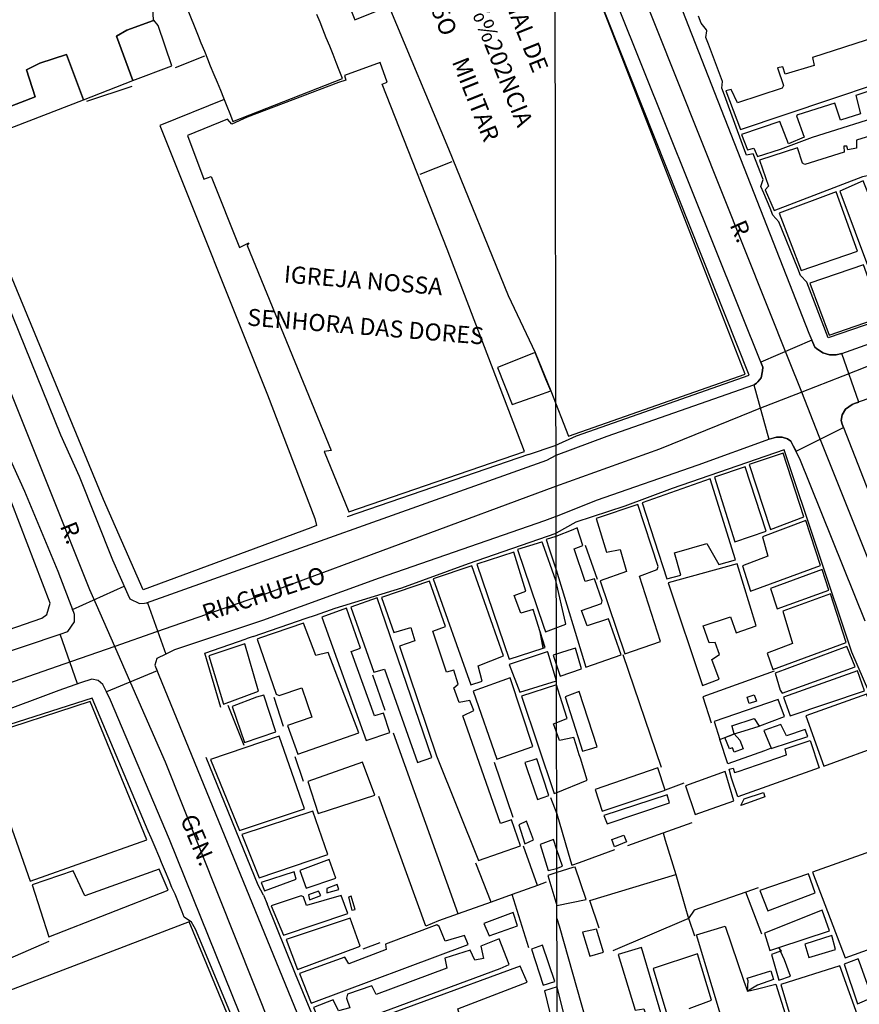
# Model space of a CAD drawing. Extents: x 175883 to 179345, y 1674269 to 1677046.
# Drawn here: x 177253 to 177377, y 1676175 to 1676319 of the extents above; entities that cross this region are included whole.
import ezdxf
from ezdxf.enums import TextEntityAlignment as Align

# ---------------------------------------------------------------- set-up
doc = ezdxf.new("R2010")
doc.units = 0
doc.header["$MEASUREMENT"] = 0
for name, color, linetype in [('V-CRUZAMENTO', 1, 'CONTINUOUS'), ('V-EDIFICACAO', 7, 'CONTINUOUS'), ('V-EDIFICACAO_IDENTIFICADA', 6, 'CONTINUOUS'), ('V-EIXO_DE_LOGRADOURO', 3, 'CONTINUOUS'), ('V-ESCADA', 4, 'CONTINUOUS'), ('V-LOTE', 1, 'CONTINUOUS'), ('V-NOME_DOS_LOGRADOUROS', 7, 'CONTINUOUS'), ('V-QUADRA', 30, 'CONTINUOUS'), ('V-TEMPLO', 53, 'CONTINUOUS'), ('V-TESTADA', 1, 'CONTINUOUS'), ('X-LIMITE_1000', 7, 'CONTINUOUS')]:
    doc.layers.add(name, color=color, linetype=linetype)

msp = doc.modelspace()

# ---------------------------------------------------------------- linework, layer by layer
at = {"layer": 'V-CRUZAMENTO', "flags": 128}
for points in [[(177375.47, 1676262.86), (177375.8, 1676262.98), (177376.48, 1676263.22), (177373.98, 1676270.35), (177373.13, 1676270.14), (177372.78, 1676270.14), (177372.14, 1676270.14), (177371.16, 1676270.45), (177370.23, 1676271.1), (177370, 1676271.26), (177369.55, 1676272.3), (177362.08, 1676269.09), (177362.38, 1676268.33), (177362.3, 1676267.8), (177362.14, 1676266.79), (177361.65, 1676266.16), (177361.42, 1676265.99), (177361.09, 1676265.75), (177361.05, 1676265.72), (177363.27, 1676257.76), (177364.39, 1676258.07), (177364.85, 1676258.06), (177365.2, 1676258.06), (177365.98, 1676257.83), (177366.5, 1676257.46), (177366.84, 1676256.79), (177367.24, 1676256), (177374.2, 1676259.48), (177374.01, 1676259.97), (177373.85, 1676260.51), (177374.01, 1676261.35), (177374.49, 1676262.17)], [(177259.25, 1676229.16), (177260.33, 1676229.52), (177261.32, 1676230.96), (177261.33, 1676232.03), (177261.21, 1676232.34), (177261.05, 1676232.76), (177268.64, 1676236.18), (177269.18, 1676234.98), (177269.46, 1676234.36), (177270.85, 1676233.63), (177271.6, 1676233.7), (177271.91, 1676233.73), (177272.03, 1676233.77), (177274.72, 1676226.21), (177273.41, 1676225.58), (177273.13, 1676224.61), (177273.48, 1676223.76), (177266.02, 1676220.7), (177265.5, 1676221.76), (177264.78, 1676222.33), (177263.86, 1676222.56), (177262.21, 1676222), (177261.76, 1676221.85), (177259.25, 1676229.16)]]:
    msp.add_lwpolyline(points, close=True, dxfattribs=at)
at = {"layer": 'V-EDIFICACAO'}
for points in [[(177394.8, 1676321.93), (177369.65, 1676313.79), (177369.91, 1676312.63), (177365.65, 1676311.35), (177365.32, 1676312.44), (177364.52, 1676312.25), (177365.39, 1676309.68), (177365.2, 1676309.29), (177358.65, 1676307.15), (177357.72, 1676309.1), (177356.92, 1676308.88), (177359.07, 1676303.2), (177392.32, 1676314.36), (177392.98, 1676314.59), (177391.37, 1676319.37)], [(177351.56, 1676174.19), (177354.84, 1676175.44), (177352.78, 1676182.25), (177346.27, 1676180.1), (177346.27, 1676180.1), (177350.05, 1676167.51)]]:
    msp.add_lwpolyline(points, dxfattribs=at)
for points in [[(177272.92, 1676319.24), (177269.01, 1676317.81), (177267.5, 1676316.91), (177269.91, 1676310.39), (177275.63, 1676312.57), (177273.61, 1676318.46), (177272.97, 1676319.26), (177272.92, 1676319.24)], [(177242.02, 1676307.51), (177241.98, 1676307.5), (177244.52, 1676300.58), (177262.65, 1676307.59), (177260.17, 1676314.24), (177256.22, 1676312.96), (177254.29, 1676311.99), (177255.58, 1676308.01), (177249.05, 1676305.5), (177247.38, 1676309.46), (177242.02, 1676307.51)], [(177369.65, 1676302.08), (177381.17, 1676305.73), (177381.3, 1676306.15), (177384.99, 1676307.34), (177384.7, 1676308.78), (177382.64, 1676308.11), (177381.91, 1676310.16), (177376.04, 1676308.2), (177376.71, 1676305.51), (177373.76, 1676304.58), (177372.93, 1676307.08), (177367.51, 1676305.35), (177367.3, 1676305.24), (177368.42, 1676302.1), (177366.16, 1676301.12), (177364.88, 1676304.4), (177359.22, 1676302.49), (177360.13, 1676300.25), (177361.07, 1676300.47), (177361.58, 1676299.26), (177364.97, 1676300.33), (177369.65, 1676302.08)], [(177382.1, 1676305.7), (177382.61, 1676303.68), (177376.1, 1676301.66), (177376.1, 1676300.47), (177374.85, 1676300.22), (177374.69, 1676300.76), (177374.27, 1676300.76), (177374.31, 1676299.9), (177368.53, 1676298.1), (177368.21, 1676298.29), (177367.44, 1676300.51), (177361.86, 1676298.74), (177363.21, 1676294.89), (177362.69, 1676294.38), (177364.04, 1676291.33), (177377.03, 1676296.34), (177378.96, 1676296.75), (177382.26, 1676298.04), (177383.38, 1676298.71), (177390.03, 1676301.2), (177387.65, 1676307.53), (177382.1, 1676305.7)], [(177377.12, 1676295.67), (177373.66, 1676294.19), (177380.4, 1676276.1), (177384.46, 1676277.31), (177377.12, 1676295.67)], [(177373.15, 1676294.09), (177364.75, 1676290.95), (177367.99, 1676282.54), (177376.26, 1676285.37), (177373.15, 1676294.09)], [(177369.27, 1676280.65), (177372.12, 1676273.05), (177379.89, 1676275.71), (177377.16, 1676283.35), (177369.27, 1676280.65)], [(177329.35, 1676264.2), (177331.24, 1676264.88), (177330.54, 1676266.59), (177328.94, 1676270.47), (177328.7, 1676270.4), (177323.43, 1676268.28), (177325.58, 1676262.85)], [(177360.38, 1676254.06), (177363.5, 1676244.53), (177368.4, 1676246.39), (177365.36, 1676255.73), (177360.38, 1676254.06)], [(177355.25, 1676252.17), (177358.24, 1676242.71), (177362.85, 1676244.28), (177359.78, 1676253.71), (177355.25, 1676252.17)], [(177344.64, 1676248.42), (177348.26, 1676237.29), (177350.31, 1676237.83), (177349.41, 1676241.07), (177354.13, 1676242.48), (177355.93, 1676239.37), (177358.36, 1676240.05), (177354.64, 1676251.94), (177344.64, 1676248.42)], [(177337.9, 1676246.11), (177339.41, 1676241.17), (177341.43, 1676241.58), (177342.36, 1676238.34), (177338.48, 1676237), (177342.1, 1676226.28), (177347.33, 1676228.05), (177344.28, 1676237.67), (177346.88, 1676238.66), (177347.01, 1676239.08), (177344.03, 1676248.16), (177337.9, 1676246.11)], [(177362.31, 1676243.44), (177363.08, 1676240.62), (177359.36, 1676239.18), (177360.58, 1676235.46), (177370.81, 1676239.21), (177368.66, 1676245.82), (177362.31, 1676243.44)], [(177331.01, 1676241.69), (177332.04, 1676238.6), (177336.39, 1676224.33), (177341.56, 1676226.12), (177339.7, 1676231.42), (177336.6, 1676230.38), (177335.75, 1676232.6), (177338.67, 1676233.66), (177338.8, 1676234.05), (177337.68, 1676237.25), (177336.3, 1676236.9), (177334.66, 1676241.68), (177335.94, 1676242.16), (177335.13, 1676244.75), (177334.47, 1676244.48), (177332, 1676243.48), (177330.56, 1676243.02)], [(177330.46, 1676229.47), (177333.47, 1676230.61), (177333.41, 1676230.86), (177331.97, 1676237.01), (177330.07, 1676242.41), (177329.98, 1676242.67), (177329.9, 1676242.65), (177326.38, 1676241.57), (177330.17, 1676230.32), (177330.46, 1676229.47)], [(177329.69, 1676229.48), (177328.67, 1676232.77), (177326.83, 1676232.25), (177325.87, 1676234.83), (177327.57, 1676235.44), (177325.81, 1676241.19), (177320.37, 1676239.42), (177325.13, 1676225.47), (177330.11, 1676227.11)], [(177348.45, 1676236.68), (177353.49, 1676221.63), (177355.96, 1676222.56), (177354.9, 1676225.45), (177355.99, 1676226.16), (177355.35, 1676227.95), (177354.51, 1676227.86), (177353.62, 1676230.36), (177357.63, 1676231.7), (177358.46, 1676229.36), (177361.38, 1676230.36), (177358.62, 1676239.47), (177348.45, 1676236.68)], [(177319.67, 1676239.2), (177313.99, 1676237.25), (177319.53, 1676221.71), (177321.15, 1676222.23), (177320.6, 1676224.51), (177324.32, 1676225.95), (177319.67, 1676239.2)], [(177363.5, 1676235.84), (177364.49, 1676232.86), (177372.06, 1676235.62), (177371.07, 1676238.63), (177363.5, 1676235.84)], [(177313.91, 1676229.59), (177315.81, 1676230.26), (177313.43, 1676236.95), (177306.4, 1676234.54), (177308.19, 1676229.39), (177310.68, 1676230.13), (177310.86, 1676229.65), (177311.3, 1676228.19), (177309.03, 1676227.4), (177314.46, 1676211.3), (177320.63, 1676195.94), (177326.78, 1676198.07), (177325.48, 1676201.88), (177323.85, 1676201.37), (177318.32, 1676217.15), (177319.96, 1676217.95), (177319.38, 1676219.43), (177317.77, 1676219.11), (177317, 1676221.26), (177317.64, 1676221.81), (177317, 1676223.86), (177315.92, 1676223.55), (177313.91, 1676229.59)], [(177305.75, 1676234.49), (177301.87, 1676233.13), (177305.27, 1676223.56), (177306.81, 1676224.03), (177311.66, 1676210.33), (177313.79, 1676211.07), (177305.75, 1676234.49)], [(177365.29, 1676232.54), (177366.74, 1676227.79), (177363.01, 1676226.38), (177363.85, 1676223.97), (177374.59, 1676227.92), (177372.32, 1676235.07), (177365.29, 1676232.54)], [(177302.02, 1676226.37), (177301.96, 1676226.61), (177303.33, 1676227.08), (177301.28, 1676232.95), (177297.65, 1676231.64), (177304.16, 1676213.56), (177307.62, 1676214.72), (177306.7, 1676217.55), (177305.36, 1676217.15), (177302.02, 1676226.37)], [(177288.49, 1676228.56), (177288.14, 1676228.44), (177290.93, 1676220.36), (177291.35, 1676220.17), (177294.69, 1676221.29), (177296.17, 1676216.96), (177292.61, 1676215.74), (177294.12, 1676211.55), (177303.07, 1676214.67), (177298.58, 1676226.47), (177296.75, 1676226.02), (177294.95, 1676230.74), (177288.49, 1676228.56)], [(177330.11, 1676227.11), (177330.4, 1676227.21), (177329.69, 1676229.48)], [(177281.03, 1676225.99), (177283.19, 1676218.88), (177288.36, 1676220.78), (177286.31, 1676227.75), (177281.03, 1676225.99)], [(177330.79, 1676226.51), (177330.76, 1676226.6), (177330.69, 1676226.58), (177325.13, 1676224.7), (177326.71, 1676220.62), (177332.08, 1676222.32)], [(177331.6, 1676226.07), (177332.62, 1676223.01), (177335.75, 1676224.07), (177334.85, 1676227.09), (177333.76, 1676226.75)], [(177364.2, 1676223.43), (177364.91, 1676220.92), (177365.2, 1676220.48), (177375.94, 1676224.36), (177374.72, 1676227.34), (177364.2, 1676223.43)], [(177365.39, 1676219.9), (177366.36, 1676217.15), (177377.29, 1676220.83), (177376.26, 1676223.75), (177365.39, 1676219.9)], [(177325.26, 1676222.75), (177319.85, 1676220.79), (177323.3, 1676210.78), (177328.63, 1676212.68), (177325.26, 1676222.75)], [(177332.49, 1676213.68), (177331.65, 1676215.97), (177333.52, 1676216.71), (177333.63, 1676216.76), (177332.57, 1676220.15), (177332.09, 1676221.69), (177326.96, 1676220.07), (177331.75, 1676205.77), (177332.04, 1676205.85), (177336.58, 1676207.74), (177335.59, 1676210.93), (177335.43, 1676211.43), (177334.96, 1676212.93), (177334.63, 1676214), (177332.54, 1676213.55)], [(177335.89, 1676211.99), (177336.91, 1676212.25), (177338.07, 1676212.63), (177335.39, 1676220.74), (177333.33, 1676219.97), (177335.6, 1676212.93), (177335.89, 1676211.99)], [(177247.41, 1676214), (177254.81, 1676192.88), (177271.97, 1676198.96), (177263.65, 1676219.27), (177247.41, 1676214)], [(177288.04, 1676219.88), (177284.47, 1676218.53), (177286.3, 1676213.23), (177290.87, 1676214.8), (177289.1, 1676220.19), (177288.04, 1676219.88)], [(177358.17, 1676214.51), (177357.85, 1676215.6), (177357.83, 1676215.68), (177361.08, 1676216.78), (177361.81, 1676215.65), (177361.81, 1676215.64), (177361.91, 1676215.68), (177365.55, 1676217.05), (177364.63, 1676219.56), (177355.21, 1676216.31), (177356.04, 1676213.67), (177356.81, 1676213.96), (177357.61, 1676214.27), (177358.17, 1676214.51), (177358.99, 1676213.6), (177359.48, 1676212.34), (177358.16, 1676211.85), (177357.92, 1676212.48), (177357.5, 1676212.34), (177356.81, 1676213.96)], [(177360.37, 1676218.95), (177360.06, 1676219.89), (177361.1, 1676220.26), (177361.43, 1676219.31), (177360.37, 1676218.95)], [(177368.66, 1676217.17), (177371.32, 1676209.76), (177380.66, 1676213.2), (177377.61, 1676220.35), (177368.66, 1676217.17)], [(177363.6, 1676212.41), (177363.61, 1676212.38), (177368.99, 1676214.14), (177368.58, 1676215.18), (177365.84, 1676214.21), (177365.02, 1676215.89), (177362.52, 1676215.02), (177363.6, 1676212.41)], [(177281.29, 1676210.75), (177285.57, 1676200.34), (177295.11, 1676203.52), (177291.35, 1676214.19), (177281.29, 1676210.75)], [(177365.65, 1676212.3), (177369.3, 1676213.55), (177370.65, 1676209.54), (177358.71, 1676205.3), (177357.78, 1676208), (177357.41, 1676209.35), (177358.01, 1676209.48), (177358.22, 1676208.87), (177358.75, 1676209.01), (177365.84, 1676211.46), (177365.65, 1676212.3)], [(177327.44, 1676210.32), (177327.78, 1676209.31), (177329.3, 1676204.9), (177330.98, 1676205.45), (177329.19, 1676210.84), (177328.44, 1676210.62), (177327.44, 1676210.32)], [(177303.6, 1676210.37), (177295.56, 1676207.54), (177297.1, 1676202.81), (177305.4, 1676205.51), (177303.6, 1676210.37)], [(177348.04, 1676206.23), (177346.98, 1676209.54), (177337.77, 1676206.36), (177338.8, 1676203.16), (177348.04, 1676206.23)], [(177351.02, 1676206.91), (177352.46, 1676202.68), (177358.11, 1676204.7), (177356.83, 1676208.97), (177351.02, 1676206.91)], [(177339.05, 1676202.55), (177339.52, 1676201.29), (177348.65, 1676204.41), (177348.32, 1676205.59), (177339.05, 1676202.55)], [(177359.13, 1676203.98), (177359.65, 1676204.96), (177362.45, 1676205.91), (177362.64, 1676205.27), (177360.12, 1676204.35), (177359.13, 1676203.98)], [(177285.89, 1676199.73), (177288.43, 1676193.4), (177298.52, 1676196.8), (177296.33, 1676203.17), (177285.89, 1676199.73)], [(177327.7, 1676201.72), (177326.54, 1676201.17), (177327.45, 1676198.39), (177328.7, 1676198.97), (177327.7, 1676201.72)], [(177332.12, 1676197.51), (177331.62, 1676198.99), (177329.69, 1676198.28), (177330.87, 1676194.46), (177332.08, 1676194.77), (177332.95, 1676195.12), (177332.12, 1676197.51)], [(177340.59, 1676197.94), (177340.19, 1676199), (177341.97, 1676199.63), (177342.34, 1676198.69), (177340.59, 1676197.94)], [(177369.65, 1676194.24), (177374.43, 1676181.63), (177381.68, 1676184.26), (177381.36, 1676185.58), (177384.89, 1676186.8), (177385.44, 1676185.71), (177390.82, 1676187.86), (177386.01, 1676200.05), (177369.65, 1676194.24)], [(177294.4, 1676194.46), (177295.33, 1676191.89), (177299.71, 1676193.33), (177298.71, 1676196.06), (177294.4, 1676194.46)], [(177255.13, 1676192.34), (177257.57, 1676184.72), (177275.06, 1676191.56), (177273.77, 1676194.65), (177262.87, 1676190.76), (177261.14, 1676194.42), (177255.13, 1676192.34)], [(177334.46, 1676194.88), (177332.12, 1676194.17), (177330.79, 1676193.72), (177332.14, 1676189.31), (177336.46, 1676190.23), (177334.82, 1676194.95), (177334.46, 1676194.88)], [(177288.71, 1676192.69), (177289.2, 1676191.5), (177293.88, 1676193.17), (177293.57, 1676194.26), (177288.71, 1676192.69)], [(177361.92, 1676191.51), (177363.08, 1676188.53), (177370.04, 1676191.19), (177369.05, 1676193.95), (177361.92, 1676191.51)], [(177298.36, 1676191.82), (177298.39, 1676191.21), (177300.13, 1676191.66), (177299.9, 1676192.4), (177298.36, 1676191.82)], [(177295.4, 1676189.35), (177294.95, 1676190.6), (177294.6, 1676190.73), (177290.19, 1676189.28), (177291.99, 1676184.98), (177301.44, 1676188.13), (177300.45, 1676190.79), (177295.4, 1676189.35)], [(177295.66, 1676190.89), (177295.82, 1676190.18), (177297.49, 1676190.79), (177297.17, 1676191.44), (177295.66, 1676190.89)], [(177302.06, 1676188.62), (177302.53, 1676188.73), (177301.94, 1676190.72), (177301.53, 1676190.53), (177302.06, 1676188.62)], [(177292.38, 1676184.33), (177294.05, 1676179.93), (177303.26, 1676183.38), (177301.8, 1676187.45), (177292.38, 1676184.33)], [(177321.4, 1676186.68), (177322.21, 1676184.88), (177326.38, 1676186.36), (177325.74, 1676188.29), (177321.4, 1676186.68)], [(177364.72, 1676183.17), (177372.16, 1676185.61), (177371.07, 1676188.63), (177362.6, 1676185.29), (177363.38, 1676182.73), (177364.72, 1676183.17)], [(177228.1, 1676167.78), (177229.99, 1676162.54), (177234.37, 1676163.73), (177234.62, 1676162.86), (177236.97, 1676163.51), (177238.13, 1676160.84), (177236, 1676159.94), (177237.93, 1676154.92), (177276.28, 1676170.06), (177276.79, 1676169.9), (177277.31, 1676168.81), (177284.51, 1676171.57), (177278.14, 1676186.94), (177228.1, 1676167.78)], [(177301.6, 1676180.76), (177300.99, 1676181.73), (177294.34, 1676179.35), (177296.08, 1676175.01), (177319.13, 1676183.6), (177318.57, 1676184.91), (177315.75, 1676184.08), (177314.88, 1676186.26), (177314.52, 1676186.49), (177307, 1676183.66), (177307.07, 1676182.85), (177301.6, 1676180.76)], [(177360.1, 1676176.73), (177361.6, 1676177.11), (177364.3, 1676177.79), (177367.02, 1676169.09), (177366.8, 1676168.61), (177365.36, 1676168.16), (177366.16, 1676164.76), (177368.24, 1676165.18), (177369.56, 1676160.88), (177360.64, 1676158.22), (177357.91, 1676167.46), (177361.54, 1676168.77), (177360.77, 1676170.66), (177357.21, 1676169.77), (177352.65, 1676185), (177356.86, 1676186.29), (177359.6, 1676178.21), (177360.1, 1676176.73), (177360.23, 1676178.25), (177360.07, 1676178.68), (177363.56, 1676179.76), (177363.94, 1676178.47), (177361.6, 1676177.64)], [(177335.88, 1676185.39), (177336.97, 1676181.89), (177338.99, 1676182.5), (177337.93, 1676185.87), (177335.88, 1676185.39)], [(177368.53, 1676183.66), (177369.11, 1676181.7), (177373.03, 1676182.86), (177372.48, 1676184.91), (177368.53, 1676183.66)], [(177299.32, 1676175.49), (177296.4, 1676174.34), (177298.02, 1676170.53), (177323.81, 1676180.06), (177325.14, 1676180.68), (177323.69, 1676184.42), (177320.98, 1676183.37), (177321.37, 1676181.57), (177320.08, 1676181.28), (177319.41, 1676182.79), (177315.71, 1676181.6), (177315.97, 1676180.15), (177305.62, 1676176.27), (177304.98, 1676177.55), (177301.41, 1676176.3), (177301.28, 1676175.75), (177301.73, 1676174.3), (177300.06, 1676173.89), (177299.32, 1676175.49)], [(177328.42, 1676182.91), (177330.14, 1676177.65), (177331.82, 1676178.16), (177330.05, 1676183.5), (177328.42, 1676182.91)], [(177344.57, 1676183.14), (177341.12, 1676182.15), (177343.64, 1676173.97), (177344.92, 1676174.16), (177345.47, 1676172.46), (177347.55, 1676173.1), (177344.57, 1676183.14)], [(177364.98, 1676182.6), (177365.09, 1676182.64), (177364.72, 1676183.17), (177364.98, 1676182.6), (177364.2, 1676182.34), (177363.66, 1676182.15), (177364.74, 1676178.38), (177366.45, 1676178.94), (177365.57, 1676181.34)], [(177298.45, 1676170.03), (177298.25, 1676169.93), (177300.03, 1676165.59), (177318.06, 1676171.48), (177318.19, 1676172.09), (177317.58, 1676174.18), (177327.8, 1676178.07), (177326.77, 1676180.44), (177298.45, 1676170.03)], [(177365, 1676177.75), (177367.6, 1676169.03), (177370.04, 1676169.57), (177370.42, 1676169.29), (177371.13, 1676166.14), (177368.85, 1676165.4), (177370.14, 1676161.14), (177379.57, 1676163.93), (177373.68, 1676180.46), (177365, 1676177.75)], [(177376.58, 1676180.99), (177376.34, 1676181.52), (177374.33, 1676180.73), (177376.26, 1676174.9), (177378.44, 1676175.8), (177376.58, 1676180.99)], [(177332.2, 1676169.1), (177334.11, 1676169.67), (177332.16, 1676177.4), (177330.31, 1676176.78), (177332.2, 1676169.1)]]:
    msp.add_lwpolyline(points, close=True, dxfattribs=at)
at = {"layer": 'V-EDIFICACAO', "flags": 128}
msp.add_lwpolyline([(177361.81, 1676215.65), (177361.91, 1676215.68)], close=True, dxfattribs=at)
at = {"layer": 'V-EDIFICACAO_IDENTIFICADA', "flags": 128}
msp.add_lwpolyline([(177331.9, 1676339.08), (177319.93, 1676369.69), (177287.43, 1676356.79), (177292.7, 1676344.08), (177302.5, 1676319.32), (177307.49, 1676321.3), (177316.25, 1676300.4), (177325.01, 1676278.84), (177328.94, 1676270.47), (177331.24, 1676264.88), (177333.84, 1676258.23), (177359.76, 1676267.3), (177332.7, 1676336.95), (177331.9, 1676339.08), (177331.9, 1676339.08)], close=True, dxfattribs=at)
at = {"layer": 'V-EDIFICACAO_IDENTIFICADA'}
msp.add_lwpolyline([(177241.33, 1676308.19), (177242.02, 1676307.51), (177247.38, 1676309.46), (177249.05, 1676305.5), (177255.58, 1676308.01), (177254.29, 1676311.99), (177256.22, 1676312.96), (177260.17, 1676314.24), (177262.65, 1676307.59), (177269.91, 1676310.39), (177267.5, 1676316.91), (177269.01, 1676317.81), (177272.92, 1676319.24), (177272.82, 1676321.22), (177266.58, 1676336.82), (177262.86, 1676346.92), (177261.16, 1676346.47), (177231.11, 1676334.44), (177236.48, 1676320.32), (177241.33, 1676308.19)], close=True, dxfattribs=at)
at = {"layer": 'V-EIXO_DE_LOGRADOURO'}
for points in [[(177306.89, 1676131.01), (177304.04, 1676137.47), (177300.7, 1676145.03), (177274.71, 1676210.38), (177269.61, 1676221.97), (177267.25, 1676227.34), (177264.56, 1676233.45), (177263.58, 1676235.68), (177248.68, 1676272.85), (177233.64, 1676309.75), (177223.79, 1676333.04), (177223.32, 1676334.15), (177220.99, 1676339.9), (177217.84, 1676347.65), (177193.06, 1676408.69), (177190.83, 1676414.09), (177187.5, 1676422.17), (177183.82, 1676431.11), (177182.98, 1676433.14), (177178.08, 1676445.29), (177164.27, 1676481.32), (177161.9, 1676489.03), (177154.77, 1676506.48), (177151.54, 1676514.38)], [(177459.68, 1676034.55), (177456.39, 1676041.79), (177452.76, 1676049.78), (177418.92, 1676136.24), (177411.47, 1676153.72), (177408.01, 1676161.83), (177407.97, 1676161.94), (177405.97, 1676167.26), (177398.28, 1676187.78), (177381.48, 1676231.03), (177370.66, 1676258.18), (177368.08, 1676264.66), (177366.19, 1676269.42), (177336.89, 1676342.96)], [(177528.09, 1676319.86), (177522.94, 1676318.03), (177499.11, 1676309.58), (177484.06, 1676304.41), (177438.91, 1676289.35), (177408.81, 1676279.01), (177393.62, 1676274.06), (177377.85, 1676268.46), (177374.11, 1676267), (177368.08, 1676264.66), (177362.66, 1676262.55), (177362.52, 1676262.5), (177347.19, 1676256.32), (177331.95, 1676250.8), (177289.15, 1676234.98), (177273.36, 1676229.48), (177267.25, 1676227.34), (177260.91, 1676225.14), (177212.44, 1676208.24), (177173.99, 1676195.43), (177157.92, 1676189.92), (177151.92, 1676187.87), (177146.88, 1676186.14), (177021.2, 1676143.06)]]:
    msp.add_lwpolyline(points, dxfattribs=at)
at = {"layer": 'V-ESCADA'}
msp.add_lwpolyline([(177275.21, 1676327.52), (177278.98, 1676318.2), (177279.48, 1676316.97), (177279.89, 1676315.94), (177280.39, 1676314.71), (177280.85, 1676313.58), (177281.26, 1676312.58), (177281.79, 1676311.3), (177282.26, 1676310.15), (177282.74, 1676308.97), (177283.18, 1676307.87), (177283.29, 1676307.6), (177283.67, 1676306.65), (177284.12, 1676305.56), (177284.37, 1676304.94), (177284.58, 1676304.41), (177300.69, 1676310.7), (177300.39, 1676311.45), (177300.38, 1676311.46), (177300.19, 1676311.95), (177299.74, 1676313.07), (177299.28, 1676314.21), (177298.79, 1676315.43), (177298.29, 1676316.65), (177298.29, 1676316.65), (177297.78, 1676317.94), (177297.37, 1676318.96), (177297.37, 1676318.96), (177296.92, 1676320.08)], dxfattribs=at)
at = {"layer": 'V-LOTE', "flags": 128}
for points in [[(177280.43, 1676314), (177276.12, 1676312.27)], [(177263.15, 1676307.38), (177269.78, 1676309.59)], [(177316.71, 1676298.45), (177312.02, 1676296.62)], [(177327.95, 1676255.53), (177331.87, 1676256.84)], [(177336.28, 1676242.2), (177338.07, 1676237.24)], [(177295.33, 1676231.51), (177296.69, 1676231.96)], [(177287.56, 1676228.83), (177286.52, 1676228.47)], [(177341.81, 1676226.18), (177347.44, 1676209.65)], [(177306.92, 1676217.97), (177305.11, 1676223.11)], [(177291.99, 1676215.62), (177290.62, 1676219.84)], [(177317.63, 1676188.09), (177308.17, 1676214.63)], [(177294.94, 1676207.55), (177293.74, 1676211.16)], [(177325.7, 1676202.24), (177322.97, 1676210.32)], [(177350.79, 1676207.28), (177348.04, 1676206.23)], [(177347.73, 1676199.98), (177352, 1676201.49)], [(177342.57, 1676198.15), (177347.73, 1676199.98)], [(177329.28, 1676192.28), (177327.22, 1676198.05)], [(177322.51, 1676189.84), (177320.25, 1676195.54)], [(177329.28, 1676192.28), (177325.58, 1676190.95)], [(177330.57, 1676192.74), (177329.28, 1676192.28)], [(177361.68, 1676191.93), (177359.87, 1676191.3)], [(177289.06, 1676190.83), (177289.63, 1676189.58)], [(177325.58, 1676190.95), (177322.51, 1676189.84)], [(177328.02, 1676183.09), (177325.58, 1676190.95)], [(177362.24, 1676185.1), (177359.87, 1676191.3)], [(177322.51, 1676189.84), (177317.63, 1676188.09)], [(177257.55, 1676184.06), (177249.55, 1676180.58)], [(177303.71, 1676182.96), (177306.21, 1676183.9)]]:
    msp.add_lwpolyline(points, dxfattribs=at)
at = {"layer": 'V-LOTE'}
for points in [[(177283.29, 1676307.6), (177273.86, 1676303.82), (177289.65, 1676264.27), (177296.62, 1676246.13), (177296.85, 1676245.09)], [(177296.85, 1676245.09), (177296, 1676244.77), (177271.41, 1676235.64), (177265.57, 1676248.91), (177250.44, 1676285.59), (177244.68, 1676298.97), (177244.33, 1676299.79)], [(177242.61, 1676226.5), (177243.01, 1676226.66), (177245.35, 1676227.61), (177256.55, 1676231.51), (177257.25, 1676232.03), (177257.77, 1676233.7), (177250.99, 1676251.3), (177250.93, 1676251.4), (177250.54, 1676252)], [(177364.02, 1676223.74), (177353.55, 1676219.93), (177354.8, 1676216.13)], [(177358.17, 1676214.51), (177359.61, 1676214.96), (177361.81, 1676215.65)], [(177363.6, 1676212.41), (177362.59, 1676212.05), (177357.22, 1676210.11), (177356.04, 1676213.67)], [(177317.63, 1676188.09), (177314.78, 1676187.07), (177312.9, 1676186.3), (177306, 1676205.33)], [(177331.18, 1676205.18), (177332.11, 1676202.77), (177334.16, 1676195.88), (177334.35, 1676195.23), (177335.46, 1676195.64), (177340.63, 1676197.55)], [(177274.09, 1676195.65), (177273.85, 1676196.25), (177273.04, 1676198.24), (177272.56, 1676199.24)], [(177347.73, 1676199.98), (177348.05, 1676198.94), (177349.59, 1676193.88)], [(177338.34, 1676186.01), (177336.99, 1676190.05), (177349.59, 1676193.88)], [(177349.59, 1676193.88), (177350.93, 1676189.3), (177351.47, 1676187.44)], [(177277.43, 1676187.62), (177277.13, 1676188.4), (177276.13, 1676190.99), (177275.64, 1676191.99)], [(177359.87, 1676191.3), (177352.28, 1676188.65), (177351.47, 1676187.44)], [(177332.15, 1676187.43), (177332.46, 1676186.32), (177337.01, 1676170.24), (177337.4, 1676168.87), (177335.68, 1676169.76), (177334.29, 1676169.4)], [(177340.38, 1676182.73), (177351.14, 1676187.3), (177351.47, 1676187.44)], [(177351.47, 1676187.44), (177351.52, 1676187.3), (177352.33, 1676184.86)]]:
    msp.add_lwpolyline(points, dxfattribs=at)
at = {"layer": 'V-QUADRA'}
for points in [[(177343.39, 1676339.03), (177369.1, 1676273.35), (177369.1, 1676273.35), (177370, 1676271.26), (177370.23, 1676271.1), (177371.16, 1676270.45), (177372.14, 1676270.14), (177372.78, 1676270.14), (177373.13, 1676270.14), (177373.98, 1676270.35), (177404.9, 1676281.42), (177416.8, 1676285.38), (177437.84, 1676292.73), (177481.71, 1676308.39), (177517.55, 1676320.7)], [(177229.43, 1676331.02), (177236.64, 1676313.18), (177244.39, 1676295.04), (177259.27, 1676258.41), (177259.27, 1676258.41), (177262.03, 1676252.34), (177266.89, 1676240.06), (177269.18, 1676234.98), (177269.46, 1676234.36), (177270.85, 1676233.63), (177271.6, 1676233.7), (177271.91, 1676233.73), (177330.66, 1676254.67), (177332.02, 1676255.43), (177339.5, 1676258.19), (177361.05, 1676265.72), (177361.09, 1676265.75), (177361.42, 1676265.99), (177361.65, 1676266.16), (177362.14, 1676266.79), (177362.3, 1676267.8), (177362.38, 1676268.33), (177337.56, 1676330.2)], [(177388.12, 1676267.3), (177375.8, 1676262.98), (177375.47, 1676262.86), (177374.49, 1676262.17), (177374.01, 1676261.35), (177373.85, 1676260.51), (177374.01, 1676259.97), (177374.2, 1676259.48), (177399.15, 1676195.66)], [(177377.4, 1676231.05), (177367.79, 1676254.89), (177366.84, 1676256.79), (177366.5, 1676257.46), (177366.01, 1676257.81), (177365.98, 1676257.83), (177365.2, 1676258.06), (177364.85, 1676258.06), (177364.39, 1676258.07), (177363.35, 1676257.78), (177352.81, 1676253.93), (177337.89, 1676248.76), (177332.17, 1676246.46), (177331.89, 1676246.35), (177330.32, 1676245.8), (177306.05, 1676237.35), (177288.93, 1676231.15), (177276, 1676226.83), (177274.72, 1676226.21), (177273.41, 1676225.58), (177273.13, 1676224.61), (177273.63, 1676223.39), (177308.23, 1676138.71)], [(177233.45, 1676220.48), (177259.25, 1676229.16), (177260.33, 1676229.52), (177261.32, 1676230.96), (177261.33, 1676232.03), (177261.21, 1676232.34), (177258.95, 1676238.34), (177254.06, 1676250.07), (177251.49, 1676255.71)], [(177207.14, 1676106.57), (177281.97, 1676128.33), (177293.52, 1676131.69), (177293.62, 1676131.72), (177299.88, 1676133.39), (177300.28, 1676133.5), (177300.77, 1676134.46), (177300.94, 1676135.37), (177300.52, 1676136.42), (177275.26, 1676199), (177266.63, 1676219.45), (177266.02, 1676220.7), (177265.5, 1676221.76), (177264.78, 1676222.33), (177263.86, 1676222.56), (177262.21, 1676222), (177259.01, 1676220.9), (177249.45, 1676217.29)]]:
    msp.add_lwpolyline(points, dxfattribs=at)
at = {"layer": 'V-TEMPLO'}
msp.add_lwpolyline([(177299.03, 1676256.13), (177298, 1676255.94), (177301.59, 1676247.1), (177327.38, 1676255.94), (177316.03, 1676285.64), (177306.5, 1676309.86), (177307.23, 1676310.19), (177306.2, 1676313.06), (177300.96, 1676311.16), (177301.14, 1676310.44), (177300.09, 1676310.1), (177286.66, 1676305.02), (177284.44, 1676304.02), (177283.77, 1676304.73), (177277.92, 1676302.32), (177280.33, 1676295.92), (177281.39, 1676296.34), (177285.57, 1676285.9), (177286.92, 1676286.57), (177286.69, 1676286.19), (177299.03, 1676256.13)], close=True, dxfattribs=at)
at = {"layer": 'V-TESTADA'}
for points in [[(177331.87, 1676256.84), (177335.02, 1676258.24), (177360.34, 1676267.18), (177332.57, 1676337.06), (177332.55, 1676337.1)], [(177413.23, 1676286.79), (177371.96, 1676272.64), (177368.83, 1676280.8), (177367.91, 1676281.8), (177367.51, 1676282.8), (177364.73, 1676289.67), (177363.86, 1676290.67), (177363.44, 1676291.67), (177362.51, 1676293.87), (177362.09, 1676294.87), (177362.41, 1676295.87), (177360.95, 1676299.65), (177359.95, 1676299.47), (177359.58, 1676300.47), (177356.73, 1676308.27), (177356.36, 1676309.27), (177356.47, 1676310.27), (177354.37, 1676315.72), (177353.98, 1676316.72), (177354.16, 1676317.72), (177354.11, 1676317.84), (177353.34, 1676318.84), (177352.93, 1676319.84)], [(177296.85, 1676245.09), (177296, 1676244.77), (177271.41, 1676235.64), (177265.57, 1676248.91), (177250.44, 1676285.59), (177244.68, 1676298.97), (177244.33, 1676299.79)], [(177380.4, 1676160.12), (177399.96, 1676166.1), (177378.86, 1676218.58), (177375.42, 1676226.52), (177365.49, 1676256.19), (177349.08, 1676250.52), (177342.12, 1676247.96), (177334.93, 1676245.61), (177332.02, 1676243.97)], [(177242.61, 1676226.5), (177243.01, 1676226.66), (177245.35, 1676227.61), (177256.55, 1676231.51), (177257.25, 1676232.03), (177257.77, 1676233.7), (177250.99, 1676251.3), (177250.93, 1676251.4), (177250.54, 1676252)], [(177296.69, 1676231.96), (177299.6, 1676232.98), (177309.4, 1676235.95), (177319.15, 1676239.53), (177332.02, 1676243.97)], [(177282.79, 1676218.39), (177280.48, 1676226.34), (177286.52, 1676228.47)], [(177272.56, 1676199.24), (177272.14, 1676200.24), (177263.92, 1676219.77), (177246.92, 1676214.32)], [(177289.06, 1676190.83), (177288.29, 1676192.31), (177280.66, 1676211.04)], [(177275.64, 1676191.99), (177275.22, 1676192.99), (177274.69, 1676194.25), (177274.09, 1676195.65)], [(177304.19, 1676154.15), (177293.75, 1676179.27), (177289.63, 1676189.58)], [(177289.69, 1676132.98), (177298.54, 1676135.86), (177298.78, 1676136.34), (177289.5, 1676158.41), (177286.3, 1676166.56), (177286.82, 1676167.32), (177279.09, 1676185.87), (177278.52, 1676186.88), (177277.43, 1676187.62)]]:
    msp.add_lwpolyline(points, dxfattribs=at)
at = {"layer": 'V-TESTADA', "flags": 128}
for points in [[(177327.95, 1676255.53), (177331.87, 1676256.84)], [(177327.95, 1676255.53), (177301.34, 1676246.38)], [(177287.56, 1676228.83), (177295.33, 1676231.51)], [(177295.33, 1676231.51), (177296.69, 1676231.96)], [(177286.22, 1676212.83), (177283.87, 1676218.67)], [(177289.06, 1676190.83), (177289.63, 1676189.58)]]:
    msp.add_lwpolyline(points, dxfattribs=at)
at = {"layer": 'X-LIMITE_1000'}
msp.add_line((177336.1, 1674272.2), (177330.4, 1677043.6), dxfattribs=at)

# ---------------------------------------------------------------- texts
at = {"layer": 'V-NOME_DOS_LOGRADOUROS'}
for s, rotation, p in [('DEP%%211SITO REGIONAL DE', 291.7966, (177320.52, 1676334.17)), ('MATERIAL DE INTEND%%202NCIA', 291.7966, (177317.25, 1676328.72)), ('3%%170   REGI%%195O     MILITAR', 291.7966, (177312.15, 1676327.02)), ('R.', 293.4185, (177358.93, 1676288.16)), ('IGREJA NOSSA ', 355.3759, (177304.08, 1676280.72)), ('SENHORA DAS DORES', 355.3759, (177304.04, 1676273.98))]:
    msp.add_text(s, height=2.5, rotation=rotation, dxfattribs=at).set_placement(p, align=Align.MIDDLE)
for s, rotation, p in [('R.', 291.9824, (177259.15, 1676245.02)), ('RIACHUELO', 18.1147, (177280.58, 1676230.97)), ('GEN.', 292.769, (177276.79, 1676202.05))]:
    msp.add_text(s, height=2.5, rotation=rotation, dxfattribs=at).set_placement(p)

doc.saveas('drawing.dxf')
